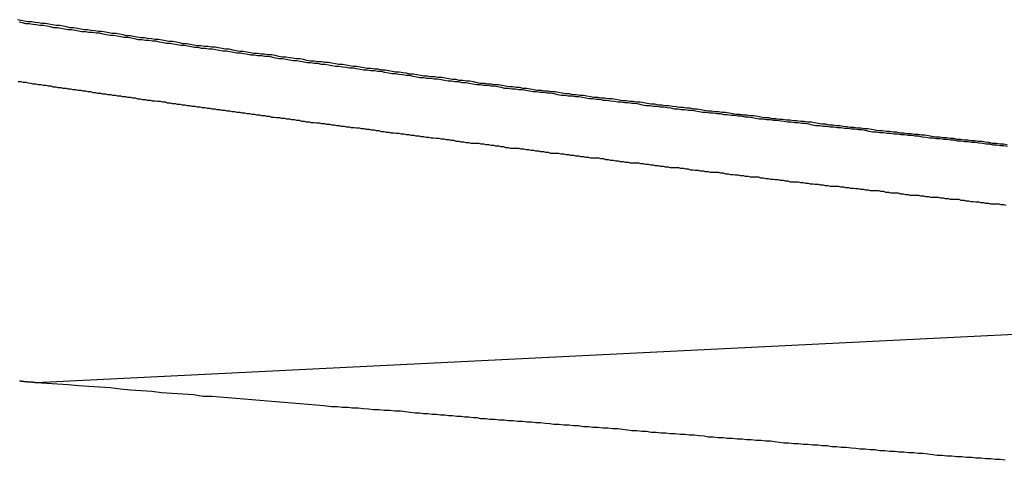
# Model space of a CAD drawing. Extents: x -18 to 18, y -16.8 to 16.8.
# Drawn here: x -5.5 to -5.1, y -6.8 to -6.7 of the extents above; entities that cross this region are included whole.
import ezdxf

# ---------------------------------------------------------------- set-up
doc = ezdxf.new("R2010")
doc.units = 0
doc.layers.get('0').update_dxf_attribs({"linetype": 'CONTINUOUS'})

msp = doc.modelspace()

# ---------------------------------------------------------------- linework, layer by layer
at = {"color": 0}
for points in [[(-5.097, -6.7141), (-5.0985, -6.7138), (-5.1, -6.7138), (-5.1015, -6.7135), (-5.1033, -6.7135), (-5.1033, -6.7135), (-5.1048, -6.7132), (-5.1063, -6.713), (-5.1078, -6.7127), (-5.1093, -6.7127), (-5.1108, -6.7124), (-5.1123, -6.7124), (-5.1138, -6.7121), (-5.1153, -6.7121), (-5.1168, -6.7118), (-5.1183, -6.7118), (-5.1198, -6.7115), (-5.1213, -6.7115), (-5.1228, -6.7112), (-5.1243, -6.7112), (-5.1258, -6.7109), (-5.1275, -6.7109), (-5.1275, -6.7109), (-5.129, -6.7106), (-5.1305, -6.7103), (-5.132, -6.71), (-5.1335, -6.71), (-5.135, -6.7097), (-5.1365, -6.7097), (-5.138, -6.7094), (-5.1395, -6.7094), (-5.141, -6.7091), (-5.1425, -6.7091), (-5.144, -6.7088), (-5.1455, -6.7088), (-5.147, -6.7085), (-5.1485, -6.7085), (-5.15, -6.7082), (-5.1517, -6.7082), (-5.1517, -6.7082), (-5.1532, -6.7079), (-5.1547, -6.7076), (-5.1562, -6.7073), (-5.1577, -6.7073), (-5.1592, -6.707), (-5.1607, -6.707), (-5.1622, -6.7067), (-5.1637, -6.7067), (-5.1652, -6.7064), (-5.1667, -6.7063), (-5.1682, -6.706), (-5.1697, -6.706), (-5.1712, -6.7057), (-5.1727, -6.7057), (-5.1742, -6.7054), (-5.1759, -6.7054), (-5.1759, -6.7054), (-5.1774, -6.7051), (-5.1789, -6.7048), (-5.1804, -6.7045), (-5.1819, -6.7045), (-5.1834, -6.7042), (-5.1849, -6.7042), (-5.1864, -6.7039), (-5.1879, -6.7039), (-5.1894, -6.7036), (-5.1909, -6.7036), (-5.1924, -6.7033), (-5.1939, -6.7033), (-5.1954, -6.703), (-5.1969, -6.703), (-5.1984, -6.7027), (-5.2002, -6.7027), (-5.2002, -6.7027), (-5.2017, -6.7024), (-5.2032, -6.7021), (-5.2047, -6.7018), (-5.2062, -6.7018), (-5.2077, -6.7015), (-5.2092, -6.7015), (-5.2107, -6.7012), (-5.2122, -6.7012), (-5.2137, -6.7009), (-5.2152, -6.7007), (-5.2167, -6.7004), (-5.2182, -6.7004), (-5.2197, -6.7001), (-5.2212, -6.7001), (-5.2227, -6.6998), (-5.2243, -6.6998), (-5.2243, -6.6998), (-5.2258, -6.6995), (-5.2273, -6.6992), (-5.2288, -6.6989), (-5.2303, -6.6989), (-5.2318, -6.6986), (-5.2333, -6.6986), (-5.2348, -6.6983), (-5.2363, -6.6983), (-5.2378, -6.698), (-5.2393, -6.6978), (-5.2408, -6.6975), (-5.2423, -6.6975), (-5.2438, -6.6972), (-5.2453, -6.6972), (-5.2468, -6.6969), (-5.2485, -6.6969), (-5.2485, -6.6969), (-5.25, -6.6966), (-5.2515, -6.6963), (-5.253, -6.696), (-5.2545, -6.696), (-5.256, -6.6957), (-5.2575, -6.6957), (-5.259, -6.6954), (-5.2605, -6.6954), (-5.262, -6.6951), (-5.2635, -6.6949), (-5.265, -6.6946), (-5.2665, -6.6946), (-5.268, -6.6943), (-5.2695, -6.6943), (-5.271, -6.694), (-5.2727, -6.694), (-5.2727, -6.694), (-5.2742, -6.6937), (-5.2757, -6.6934), (-5.2772, -6.6931), (-5.2787, -6.6931), (-5.2802, -6.6928), (-5.2817, -6.6928), (-5.2832, -6.6925), (-5.2847, -6.6925), (-5.2862, -6.6922), (-5.2877, -6.6919), (-5.2892, -6.6916), (-5.2907, -6.6916), (-5.2922, -6.6913), (-5.2937, -6.6913), (-5.2952, -6.691), (-5.2968, -6.691), (-5.2968, -6.691), (-5.2983, -6.6907), (-5.2998, -6.6904), (-5.3013, -6.6901), (-5.3028, -6.6901), (-5.3043, -6.6898), (-5.3058, -6.6898), (-5.3073, -6.6895), (-5.3088, -6.6895), (-5.3103, -6.6892), (-5.3118, -6.6889), (-5.3133, -6.6886), (-5.3148, -6.6886), (-5.3163, -6.6883), (-5.3178, -6.6883), (-5.3193, -6.688), (-5.3209, -6.688), (-5.3209, -6.688), (-5.3224, -6.6877), (-5.3239, -6.6874), (-5.3254, -6.6871), (-5.3269, -6.6871), (-5.3284, -6.6868), (-5.3299, -6.6867), (-5.3314, -6.6864), (-5.3329, -6.6864), (-5.3344, -6.6861), (-5.3359, -6.6858), (-5.3374, -6.6855), (-5.3389, -6.6855), (-5.3404, -6.6852), (-5.3419, -6.6852), (-5.3434, -6.6849), (-5.345, -6.6849), (-5.345, -6.6849), (-5.3465, -6.6846), (-5.348, -6.6843), (-5.3495, -6.684), (-5.351, -6.684), (-5.3525, -6.6837), (-5.354, -6.6835), (-5.3555, -6.6832), (-5.357, -6.6832), (-5.3585, -6.6829), (-5.36, -6.6826), (-5.3615, -6.6823), (-5.363, -6.6823), (-5.3645, -6.682), (-5.366, -6.682), (-5.3675, -6.6817), (-5.3691, -6.6817), (-5.3691, -6.6817), (-5.3706, -6.6814), (-5.3721, -6.6811), (-5.3736, -6.6808), (-5.3751, -6.6808), (-5.3766, -6.6805), (-5.3781, -6.6803), (-5.3796, -6.68), (-5.3811, -6.68), (-5.3826, -6.6797), (-5.3841, -6.6794), (-5.3856, -6.6791), (-5.3871, -6.6791), (-5.3886, -6.6788), (-5.3901, -6.6788), (-5.3916, -6.6785), (-5.3932, -6.6785), (-5.3932, -6.6785), (-5.3947, -6.6782), (-5.3962, -6.6779), (-5.3977, -6.6776), (-5.3992, -6.6776), (-5.4007, -6.6773), (-5.4022, -6.6771), (-5.4037, -6.6768), (-5.4052, -6.6768), (-5.4067, -6.6765), (-5.4082, -6.6762), (-5.4097, -6.6759), (-5.4112, -6.6759), (-5.4127, -6.6756), (-5.4142, -6.6756), (-5.4157, -6.6753), (-5.4173, -6.6753), (-5.4173, -6.6753), (-5.4188, -6.675), (-5.4203, -6.6747), (-5.4218, -6.6744), (-5.4233, -6.6744), (-5.4248, -6.6741), (-5.4263, -6.6738), (-5.4278, -6.6735), (-5.4293, -6.6735), (-5.4308, -6.6732), (-5.4323, -6.6729), (-5.4338, -6.6726), (-5.4353, -6.6726), (-5.4368, -6.6723), (-5.4383, -6.6723), (-5.4398, -6.672), (-5.4413, -6.672), (-5.4413, -6.672), (-5.4428, -6.6717), (-5.4443, -6.6714), (-5.4458, -6.6711), (-5.4473, -6.6711), (-5.4488, -6.6708), (-5.4503, -6.6705), (-5.4518, -6.6702), (-5.4533, -6.6702), (-5.4548, -6.6699), (-5.4563, -6.6696), (-5.4578, -6.6693), (-5.4593, -6.6693), (-5.4608, -6.669), (-5.4623, -6.6689), (-5.4638, -6.6686), (-5.4654, -6.6686), (-5.4654, -6.6686), (-5.4669, -6.6683), (-5.4684, -6.668), (-5.4699, -6.6677), (-5.4714, -6.6677), (-5.4729, -6.6674), (-5.4744, -6.6671), (-5.4759, -6.6668), (-5.4774, -6.6668), (-5.4789, -6.6665), (-5.4804, -6.6662), (-5.4819, -6.6659), (-5.4834, -6.6659), (-5.4849, -6.6656), (-5.4864, -6.6655), (-5.4879, -6.6652), (-5.4894, -6.6652), (-5.4894, -6.6652), (-5.4909, -6.6649), (-5.4924, -6.6646), (-5.4939, -6.6643), (-5.4954, -6.6643), (-5.4969, -6.664), (-5.4984, -6.6637), (-5.4999, -6.6634), (-5.5014, -6.6634), (-5.5029, -6.6631), (-5.5044, -6.6628), (-5.5059, -6.6625), (-5.5074, -6.6625), (-5.5089, -6.6622), (-5.5104, -6.6621), (-5.5119, -6.6618), (-5.5134, -6.6618), (-5.5134, -6.6618), (-5.5148, -6.6615), (-5.5163, -6.6612), (-5.5178, -6.6609)], [(-5.0969, -6.7148), (-5.0984, -6.7145), (-5.0999, -6.7145), (-5.1014, -6.7142), (-5.1029, -6.7142), (-5.1044, -6.7139), (-5.106, -6.7139), (-5.106, -6.7139), (-5.1075, -6.7136), (-5.109, -6.7134), (-5.1105, -6.7131), (-5.112, -6.7131), (-5.1135, -6.7128), (-5.115, -6.7128), (-5.1165, -6.7125), (-5.118, -6.7125), (-5.1195, -6.7122), (-5.121, -6.7122), (-5.1225, -6.7119), (-5.124, -6.7119), (-5.1255, -6.7116), (-5.127, -6.7116), (-5.1285, -6.7113), (-5.1301, -6.7113), (-5.1301, -6.7113), (-5.1316, -6.711), (-5.1331, -6.7108), (-5.1346, -6.7105), (-5.1361, -6.7105), (-5.1376, -6.7102), (-5.1391, -6.7102), (-5.1406, -6.7099), (-5.1421, -6.7099), (-5.1436, -6.7096), (-5.1451, -6.7096), (-5.1466, -6.7093), (-5.1481, -6.7093), (-5.1496, -6.709), (-5.1511, -6.709), (-5.1526, -6.7087), (-5.1542, -6.7087), (-5.1542, -6.7087), (-5.1557, -6.7084), (-5.1572, -6.7081), (-5.1587, -6.7078), (-5.1602, -6.7078), (-5.1617, -6.7075), (-5.1632, -6.7075), (-5.1647, -6.7072), (-5.1662, -6.7072), (-5.1677, -6.7069), (-5.1692, -6.7069), (-5.1707, -6.7066), (-5.1722, -6.7066), (-5.1737, -6.7063), (-5.1752, -6.7063), (-5.1767, -6.706), (-5.1783, -6.706), (-5.1783, -6.706), (-5.1798, -6.7057), (-5.1813, -6.7054), (-5.1828, -6.7051), (-5.1843, -6.7051), (-5.1858, -6.7048), (-5.1873, -6.7048), (-5.1888, -6.7045), (-5.1903, -6.7045), (-5.1918, -6.7042), (-5.1933, -6.7041), (-5.1948, -6.7038), (-5.1963, -6.7038), (-5.1978, -6.7035), (-5.1993, -6.7035), (-5.2008, -6.7032), (-5.2024, -6.7032), (-5.2024, -6.7032), (-5.2039, -6.7029), (-5.2054, -6.7026), (-5.2069, -6.7023), (-5.2084, -6.7023), (-5.2099, -6.702), (-5.2114, -6.702), (-5.2129, -6.7017), (-5.2144, -6.7017), (-5.2159, -6.7014), (-5.2174, -6.7013), (-5.2189, -6.701), (-5.2204, -6.701), (-5.2219, -6.7007), (-5.2234, -6.7007), (-5.2249, -6.7004), (-5.2265, -6.7004), (-5.2265, -6.7004), (-5.228, -6.7001), (-5.2295, -6.6998), (-5.231, -6.6995), (-5.2325, -6.6995), (-5.234, -6.6992), (-5.2355, -6.6992), (-5.237, -6.6989), (-5.2385, -6.6989), (-5.24, -6.6986), (-5.2415, -6.6984), (-5.243, -6.6981), (-5.2445, -6.6981), (-5.246, -6.6978), (-5.2475, -6.6978), (-5.249, -6.6975), (-5.2506, -6.6975), (-5.2506, -6.6975), (-5.2521, -6.6972), (-5.2536, -6.6969), (-5.2551, -6.6966), (-5.2566, -6.6966), (-5.2581, -6.6963), (-5.2596, -6.6963), (-5.2611, -6.696), (-5.2626, -6.696), (-5.2641, -6.6957), (-5.2656, -6.6955), (-5.2671, -6.6952), (-5.2686, -6.6952), (-5.2701, -6.6949), (-5.2716, -6.6949), (-5.2731, -6.6946), (-5.2746, -6.6946), (-5.2746, -6.6946), (-5.2761, -6.6943), (-5.2776, -6.694), (-5.2791, -6.6937), (-5.2806, -6.6937), (-5.2821, -6.6934), (-5.2836, -6.6934), (-5.2851, -6.6931), (-5.2866, -6.6931), (-5.2881, -6.6928), (-5.2896, -6.6925), (-5.2911, -6.6922), (-5.2926, -6.6922), (-5.2941, -6.6919), (-5.2956, -6.6919), (-5.2971, -6.6916), (-5.2986, -6.6916), (-5.2986, -6.6916), (-5.3001, -6.6913), (-5.3016, -6.691), (-5.3031, -6.6907), (-5.3046, -6.6907), (-5.3061, -6.6904), (-5.3076, -6.6904), (-5.3091, -6.6901), (-5.3106, -6.6901), (-5.3121, -6.6898), (-5.3136, -6.6895), (-5.3151, -6.6892), (-5.3166, -6.6892), (-5.3181, -6.6889), (-5.3196, -6.6889), (-5.3211, -6.6886), (-5.3227, -6.6886), (-5.3227, -6.6886), (-5.3242, -6.6883), (-5.3257, -6.688), (-5.3272, -6.6877), (-5.3287, -6.6877), (-5.3302, -6.6874), (-5.3317, -6.6874), (-5.3332, -6.6871), (-5.3347, -6.6871), (-5.3362, -6.6868), (-5.3377, -6.6865), (-5.3392, -6.6862), (-5.3407, -6.6862), (-5.3422, -6.6859), (-5.3437, -6.6859), (-5.3452, -6.6856), (-5.3467, -6.6856), (-5.3467, -6.6856), (-5.3481, -6.6853), (-5.3496, -6.685), (-5.3511, -6.6847), (-5.3526, -6.6847), (-5.3541, -6.6844), (-5.3556, -6.6842), (-5.3571, -6.6839), (-5.3586, -6.6839), (-5.3601, -6.6836), (-5.3616, -6.6833), (-5.3631, -6.683), (-5.3646, -6.683), (-5.3661, -6.6827), (-5.3676, -6.6827), (-5.3691, -6.6824), (-5.3706, -6.6824), (-5.3706, -6.6824), (-5.3721, -6.6821), (-5.3736, -6.6818), (-5.3751, -6.6815), (-5.3766, -6.6815), (-5.3781, -6.6812), (-5.3796, -6.6811), (-5.3811, -6.6808), (-5.3826, -6.6808), (-5.3841, -6.6805), (-5.3856, -6.6802), (-5.3871, -6.6799), (-5.3886, -6.6799), (-5.3901, -6.6796), (-5.3916, -6.6796), (-5.3931, -6.6793), (-5.3946, -6.6793), (-5.3946, -6.6793), (-5.3961, -6.679), (-5.3976, -6.6787), (-5.3991, -6.6784), (-5.4006, -6.6784), (-5.4021, -6.6781), (-5.4036, -6.6778), (-5.4051, -6.6775), (-5.4066, -6.6775), (-5.4081, -6.6772), (-5.4096, -6.6769), (-5.4111, -6.6766), (-5.4126, -6.6766), (-5.4141, -6.6763), (-5.4156, -6.6763), (-5.4171, -6.676), (-5.4186, -6.676), (-5.4186, -6.676), (-5.42, -6.6757), (-5.4215, -6.6754), (-5.423, -6.6751), (-5.4245, -6.6751), (-5.426, -6.6748), (-5.4275, -6.6746), (-5.429, -6.6743), (-5.4305, -6.6743), (-5.432, -6.674), (-5.4335, -6.6737), (-5.435, -6.6734), (-5.4365, -6.6734), (-5.438, -6.6731), (-5.4395, -6.6731), (-5.441, -6.6728), (-5.4425, -6.6728), (-5.4425, -6.6728), (-5.4439, -6.6725), (-5.4454, -6.6722), (-5.4469, -6.6719), (-5.4484, -6.6719), (-5.4499, -6.6716), (-5.4514, -6.6713), (-5.4529, -6.671), (-5.4544, -6.671), (-5.4559, -6.6707), (-5.4574, -6.6704), (-5.4589, -6.6701), (-5.4604, -6.6701), (-5.4619, -6.6698), (-5.4634, -6.6697), (-5.4649, -6.6694), (-5.4664, -6.6694), (-5.4664, -6.6694), (-5.4679, -6.6691), (-5.4694, -6.6688), (-5.4709, -6.6685), (-5.4724, -6.6685), (-5.4739, -6.6682), (-5.4754, -6.6679), (-5.4769, -6.6676), (-5.4784, -6.6676), (-5.4799, -6.6673), (-5.4814, -6.667), (-5.4829, -6.6667), (-5.4844, -6.6667), (-5.4859, -6.6664), (-5.4874, -6.6664), (-5.4889, -6.6661), (-5.4904, -6.6661), (-5.4904, -6.6661), (-5.4918, -6.6658), (-5.4933, -6.6655), (-5.4948, -6.6652), (-5.4963, -6.6652), (-5.4978, -6.6649), (-5.4993, -6.6646), (-5.5008, -6.6643), (-5.5023, -6.6643), (-5.5038, -6.664), (-5.5053, -6.6637), (-5.5068, -6.6634), (-5.5083, -6.6634), (-5.5098, -6.6631), (-5.5113, -6.6629), (-5.5128, -6.6626), (-5.5143, -6.6626), (-5.5143, -6.6626), (-5.5156, -6.6623), (-5.5171, -6.662)], [(-5.5175, -6.6872), (-5.5163, -6.6872), (-5.5154, -6.6875), (-5.5142, -6.6875), (-5.5133, -6.6878), (-5.5121, -6.6879), (-5.5112, -6.6882), (-5.5112, -6.6882), (-5.51, -6.6882), (-5.509, -6.6885), (-5.5078, -6.6885), (-5.5069, -6.6888), (-5.5057, -6.6888), (-5.5048, -6.6891), (-5.5036, -6.6891), (-5.5027, -6.6894), (-5.5015, -6.6894), (-5.5006, -6.6897), (-5.4994, -6.6897), (-5.4985, -6.69), (-5.4973, -6.69), (-5.4964, -6.6903), (-5.4952, -6.6903), (-5.4943, -6.6906), (-5.4943, -6.6906), (-5.4931, -6.6906), (-5.4921, -6.6909), (-5.4909, -6.6909), (-5.49, -6.6912), (-5.4888, -6.6912), (-5.4879, -6.6915), (-5.4867, -6.6915), (-5.4858, -6.6918), (-5.4846, -6.6918), (-5.4837, -6.6921), (-5.4825, -6.6921), (-5.4816, -6.6924), (-5.4804, -6.6924), (-5.4795, -6.6927), (-5.4783, -6.6927), (-5.4774, -6.693), (-5.4774, -6.693), (-5.4762, -6.693), (-5.4752, -6.6933), (-5.474, -6.6933), (-5.4731, -6.6936), (-5.4719, -6.6936), (-5.471, -6.6939), (-5.4698, -6.6939), (-5.4689, -6.6942), (-5.4677, -6.6942), (-5.4668, -6.6945), (-5.4656, -6.6945), (-5.4647, -6.6948), (-5.4635, -6.6948), (-5.4626, -6.6951), (-5.4614, -6.6951), (-5.4605, -6.6954), (-5.4605, -6.6954), (-5.4593, -6.6954), (-5.4583, -6.6956), (-5.4571, -6.6956), (-5.4562, -6.6959), (-5.455, -6.6959), (-5.4541, -6.6962), (-5.4529, -6.6962), (-5.452, -6.6965), (-5.4508, -6.6965), (-5.4499, -6.6968), (-5.4487, -6.6968), (-5.4478, -6.6971), (-5.4466, -6.6971), (-5.4457, -6.6974), (-5.4445, -6.6974), (-5.4436, -6.6977), (-5.4436, -6.6977), (-5.4424, -6.6977), (-5.4414, -6.6979), (-5.4402, -6.6979), (-5.4393, -6.6982), (-5.4381, -6.6982), (-5.4372, -6.6985), (-5.436, -6.6985), (-5.4351, -6.6988), (-5.4339, -6.6988), (-5.433, -6.6991), (-5.4318, -6.6991), (-5.4309, -6.6994), (-5.4297, -6.6994), (-5.4288, -6.6997), (-5.4276, -6.6997), (-5.4267, -6.7), (-5.4267, -6.7), (-5.4255, -6.7), (-5.4245, -6.7002), (-5.4233, -6.7002), (-5.4224, -6.7005), (-5.4212, -6.7005), (-5.4203, -6.7008), (-5.4191, -6.7008), (-5.4182, -6.7011), (-5.417, -6.7011), (-5.4161, -6.7014), (-5.4149, -6.7014), (-5.414, -6.7017), (-5.4128, -6.7017), (-5.4119, -6.702), (-5.4107, -6.702), (-5.4098, -6.7023), (-5.4098, -6.7023), (-5.4086, -6.7023), (-5.4076, -6.7025), (-5.4064, -6.7025), (-5.4055, -6.7028), (-5.4043, -6.7028), (-5.4034, -6.7031), (-5.4022, -6.7031), (-5.4013, -6.7034), (-5.4001, -6.7034), (-5.3992, -6.7037), (-5.398, -6.7037), (-5.3971, -6.704), (-5.3959, -6.704), (-5.395, -6.7043), (-5.3938, -6.7043), (-5.3929, -6.7046), (-5.3929, -6.7046), (-5.3917, -6.7046), (-5.3906, -6.7047), (-5.3894, -6.7047), (-5.3885, -6.705), (-5.3873, -6.705), (-5.3864, -6.7053), (-5.3852, -6.7053), (-5.3843, -6.7056), (-5.3831, -6.7056), (-5.3822, -6.7059), (-5.381, -6.7059), (-5.3801, -6.7062), (-5.3789, -6.7062), (-5.378, -6.7065), (-5.3768, -6.7065), (-5.3759, -6.7068), (-5.3759, -6.7068), (-5.3747, -6.7068), (-5.3737, -6.7069), (-5.3725, -6.7069), (-5.3716, -6.7072), (-5.3704, -6.7072), (-5.3695, -6.7075), (-5.3683, -6.7075), (-5.3674, -6.7078), (-5.3662, -6.7078), (-5.3653, -6.7081), (-5.3641, -6.7081), (-5.3632, -6.7084), (-5.362, -6.7084), (-5.3611, -6.7087), (-5.3599, -6.7087), (-5.359, -6.709), (-5.359, -6.709), (-5.3578, -6.709), (-5.3568, -6.7091), (-5.3556, -6.7091), (-5.3547, -6.7094), (-5.3535, -6.7094), (-5.3526, -6.7097), (-5.3514, -6.7097), (-5.3505, -6.71), (-5.3493, -6.71), (-5.3484, -6.7103), (-5.3472, -6.7103), (-5.3463, -6.7106), (-5.3451, -6.7106), (-5.3442, -6.7109), (-5.343, -6.7109), (-5.3421, -6.7112), (-5.3421, -6.7112), (-5.3409, -6.7112), (-5.3398, -6.7113), (-5.3386, -6.7113), (-5.3377, -6.7116), (-5.3365, -6.7116), (-5.3356, -6.7119), (-5.3344, -6.7119), (-5.3335, -6.7122), (-5.3323, -6.7122), (-5.3314, -6.7125), (-5.3302, -6.7125), (-5.3293, -6.7128), (-5.3281, -6.7128), (-5.3272, -6.7131), (-5.326, -6.7131), (-5.3251, -6.7134), (-5.3251, -6.7134), (-5.3239, -6.7134), (-5.3229, -6.7134), (-5.3217, -6.7134), (-5.3208, -6.7137), (-5.3196, -6.7137), (-5.3187, -6.714), (-5.3175, -6.714), (-5.3166, -6.7143), (-5.3154, -6.7143), (-5.3145, -6.7146), (-5.3133, -6.7146), (-5.3124, -6.7149), (-5.3112, -6.7149), (-5.3103, -6.7152), (-5.3091, -6.7152), (-5.3082, -6.7155), (-5.3082, -6.7155), (-5.307, -6.7155), (-5.3059, -6.7155), (-5.3047, -6.7155), (-5.3038, -6.7158), (-5.3026, -6.7158), (-5.3017, -6.7161), (-5.3005, -6.7161), (-5.2996, -6.7164), (-5.2984, -6.7164), (-5.2975, -6.7167), (-5.2963, -6.7167), (-5.2954, -6.717), (-5.2942, -6.717), (-5.2933, -6.7173), (-5.2921, -6.7173), (-5.2912, -6.7176), (-5.2912, -6.7176), (-5.29, -6.7176), (-5.2889, -6.7176), (-5.2877, -6.7176), (-5.2868, -6.7179), (-5.2856, -6.7179), (-5.2847, -6.7182), (-5.2835, -6.7182), (-5.2826, -6.7185), (-5.2814, -6.7185), (-5.2805, -6.7188), (-5.2793, -6.7188), (-5.2784, -6.7191), (-5.2772, -6.7191), (-5.2763, -6.7194), (-5.2751, -6.7194), (-5.2742, -6.7197), (-5.2742, -6.7197), (-5.273, -6.7197), (-5.272, -6.7197), (-5.2708, -6.7197), (-5.2699, -6.72), (-5.2687, -6.72), (-5.2678, -6.7203), (-5.2666, -6.7203), (-5.2657, -6.7206), (-5.2645, -6.7206), (-5.2636, -6.7209), (-5.2624, -6.7209), (-5.2615, -6.7212), (-5.2603, -6.7212), (-5.2594, -6.7215), (-5.2582, -6.7215), (-5.2573, -6.7218), (-5.2573, -6.7218), (-5.2561, -6.7218), (-5.255, -6.7218), (-5.2538, -6.7218), (-5.2529, -6.7221), (-5.2517, -6.7221), (-5.2508, -6.7224), (-5.2496, -6.7224), (-5.2487, -6.7227), (-5.2475, -6.7227), (-5.2466, -6.7229), (-5.2454, -6.7229), (-5.2445, -6.7232), (-5.2433, -6.7232), (-5.2424, -6.7235), (-5.2412, -6.7235), (-5.2403, -6.7238), (-5.2403, -6.7238), (-5.2391, -6.7238), (-5.238, -6.7238), (-5.2368, -6.7238), (-5.2359, -6.7241), (-5.2347, -6.7241), (-5.2338, -6.7244), (-5.2326, -6.7244), (-5.2317, -6.7247), (-5.2305, -6.7247), (-5.2296, -6.7249), (-5.2284, -6.7249), (-5.2275, -6.7252), (-5.2263, -6.7252), (-5.2254, -6.7255), (-5.2242, -6.7255), (-5.2233, -6.7258), (-5.2233, -6.7258), (-5.2221, -6.7258), (-5.221, -6.7258), (-5.2198, -6.7258), (-5.2189, -6.7261), (-5.2177, -6.7261), (-5.2168, -6.7264), (-5.2156, -6.7264), (-5.2147, -6.7267), (-5.2135, -6.7267), (-5.2126, -6.7269), (-5.2114, -6.7269), (-5.2105, -6.7272), (-5.2093, -6.7272), (-5.2084, -6.7275), (-5.2072, -6.7275), (-5.2063, -6.7278), (-5.2063, -6.7278), (-5.2051, -6.7278), (-5.204, -6.7278), (-5.2028, -6.7278), (-5.2019, -6.7281), (-5.2007, -6.7281), (-5.1998, -6.7284), (-5.1986, -6.7284), (-5.1977, -6.7287), (-5.1965, -6.7287), (-5.1956, -6.7289), (-5.1944, -6.7289), (-5.1935, -6.7292), (-5.1923, -6.7292), (-5.1914, -6.7295), (-5.1902, -6.7295), (-5.1893, -6.7298), (-5.1893, -6.7298), (-5.1881, -6.7298), (-5.187, -6.7298), (-5.1858, -6.7298), (-5.1849, -6.7301), (-5.1837, -6.7301), (-5.1828, -6.7304), (-5.1816, -6.7304), (-5.1807, -6.7307), (-5.1795, -6.7307), (-5.1786, -6.7308), (-5.1774, -6.7308), (-5.1765, -6.7311), (-5.1753, -6.7311), (-5.1744, -6.7314), (-5.1732, -6.7314), (-5.1723, -6.7317), (-5.1723, -6.7317), (-5.1711, -6.7317), (-5.1699, -6.7317), (-5.1687, -6.7317), (-5.1678, -6.732), (-5.1666, -6.732), (-5.1657, -6.7323), (-5.1645, -6.7323), (-5.1636, -6.7326), (-5.1624, -6.7326), (-5.1615, -6.7327), (-5.1603, -6.7327), (-5.1594, -6.733), (-5.1582, -6.733), (-5.1573, -6.7333), (-5.1561, -6.7333), (-5.1552, -6.7336), (-5.1552, -6.7336), (-5.154, -6.7336), (-5.1529, -6.7336), (-5.1517, -6.7336), (-5.1508, -6.7339), (-5.1496, -6.7339), (-5.1487, -6.7342), (-5.1475, -6.7342), (-5.1466, -6.7345), (-5.1454, -6.7345), (-5.1445, -6.7346), (-5.1433, -6.7346), (-5.1424, -6.7349), (-5.1412, -6.7349), (-5.1403, -6.7352), (-5.1391, -6.7352), (-5.1382, -6.7355), (-5.1382, -6.7355), (-5.137, -6.7355), (-5.1359, -6.7355), (-5.1347, -6.7355), (-5.1338, -6.7358), (-5.1326, -6.7358), (-5.1317, -6.7361), (-5.1305, -6.7361), (-5.1296, -6.7364), (-5.1284, -6.7364), (-5.1275, -6.7364), (-5.1263, -6.7364), (-5.1254, -6.7367), (-5.1242, -6.7367), (-5.1233, -6.737), (-5.1221, -6.737), (-5.1212, -6.7373), (-5.1212, -6.7373), (-5.12, -6.7373), (-5.1188, -6.7373), (-5.1176, -6.7373), (-5.1167, -6.7376), (-5.1155, -6.7376), (-5.1146, -6.7379), (-5.1134, -6.7379), (-5.1125, -6.7382), (-5.1113, -6.7382), (-5.1104, -6.7383), (-5.1092, -6.7383), (-5.1083, -6.7386), (-5.1071, -6.7386), (-5.1062, -6.7389), (-5.105, -6.7389), (-5.1041, -6.7392), (-5.1041, -6.7392), (-5.1029, -6.7392), (-5.1018, -6.7392), (-5.1006, -6.7392), (-5.0997, -6.7395), (-5.0985, -6.7395), (-5.0976, -6.7398)], [(-4.6951, -6.7751), (-5.5098, -6.8153)], [(-4.6951, -6.7751), (-5.5098, -6.8153)], [(-4.6951, -6.7751), (-5.5098, -6.8153)], [(-4.6951, -6.7751), (-5.5098, -6.8153)], [(-4.6951, -6.7751), (-5.5098, -6.8153)], [(-4.6951, -6.7751), (-5.5098, -6.8153)], [(-4.6951, -6.7751), (-5.5098, -6.8153)], [(-4.6951, -6.7751), (-5.5098, -6.8153)], [(-4.6951, -6.7751), (-5.5098, -6.8153)], [(-4.6951, -6.7751), (-5.5098, -6.8153)], [(-4.6951, -6.7751), (-5.5098, -6.8153)], [(-4.6951, -6.7751), (-5.5098, -6.8153)], [(-4.6951, -6.7751), (-5.5098, -6.8153)], [(-4.6951, -6.7751), (-5.5098, -6.8153)], [(-4.6951, -6.7751), (-5.5098, -6.8153)], [(-4.6951, -6.7751), (-5.5098, -6.8153)], [(-4.6951, -6.7751), (-5.5098, -6.8153)], [(-4.6951, -6.7751), (-5.5098, -6.8153)], [(-4.6951, -6.7751), (-5.5098, -6.8153)], [(-4.6951, -6.7751), (-5.5098, -6.8153)], [(-4.6951, -6.7751), (-5.5098, -6.8153)], [(-5.5098, -6.8153), (-5.5102, -6.8153), (-5.5102, -6.8153), (-5.5102, -6.8152), (-5.5102, -6.8152), (-5.5102, -6.8152), (-5.5102, -6.8152), (-5.5102, -6.8152), (-5.5102, -6.8152), (-5.5102, -6.8152), (-5.5102, -6.8152), (-5.5102, -6.8152), (-5.5102, -6.8152), (-5.5102, -6.8152), (-5.5102, -6.8152), (-5.5102, -6.8152), (-5.5102, -6.8152), (-5.5102, -6.8152), (-5.5105, -6.8152), (-5.5105, -6.8152), (-5.5105, -6.8152), (-5.5105, -6.8152), (-5.5105, -6.8152), (-5.5105, -6.8152), (-5.5105, -6.8152), (-5.5105, -6.8152), (-5.5105, -6.8152), (-5.5106, -6.8152), (-5.5106, -6.8152), (-5.5106, -6.8152), (-5.5106, -6.8152), (-5.5106, -6.8152), (-5.5106, -6.8152), (-5.5106, -6.8152), (-5.5106, -6.8152), (-5.5109, -6.8152), (-5.5109, -6.8152), (-5.5109, -6.8152), (-5.5109, -6.8152), (-5.5109, -6.8152), (-5.5109, -6.8152), (-5.5109, -6.8152), (-5.5109, -6.8152), (-5.5109, -6.8152), (-5.5109, -6.8152), (-5.5109, -6.8152), (-5.5109, -6.8152), (-5.5109, -6.8152), (-5.5109, -6.8152), (-5.5109, -6.8152), (-5.5109, -6.8152), (-5.5109, -6.8152), (-5.5112, -6.8152), (-5.5112, -6.8152), (-5.5112, -6.8151), (-5.5112, -6.8151), (-5.5112, -6.8151), (-5.5112, -6.8151), (-5.5112, -6.8151), (-5.5112, -6.8151), (-5.5112, -6.8151), (-5.5113, -6.8151), (-5.5113, -6.8151), (-5.5113, -6.8151), (-5.5113, -6.8151), (-5.5113, -6.8151), (-5.5113, -6.8151), (-5.5113, -6.8151), (-5.5113, -6.8151), (-5.5116, -6.8151), (-5.5116, -6.8151), (-5.5116, -6.8151), (-5.5116, -6.8151), (-5.5116, -6.8151), (-5.5116, -6.8151), (-5.5116, -6.8151), (-5.5116, -6.8151), (-5.5116, -6.8151), (-5.5116, -6.8151), (-5.5116, -6.8151), (-5.5116, -6.8151), (-5.5116, -6.8151), (-5.5116, -6.8151), (-5.5116, -6.8151), (-5.5116, -6.8151), (-5.5116, -6.8151), (-5.5119, -6.8151), (-5.5119, -6.8151), (-5.5119, -6.8151), (-5.5119, -6.8151), (-5.5119, -6.8151), (-5.5119, -6.8151), (-5.5119, -6.8151), (-5.5119, -6.8151), (-5.5119, -6.8151), (-5.512, -6.8151), (-5.512, -6.8151), (-5.512, -6.8151), (-5.512, -6.8151), (-5.512, -6.8151), (-5.512, -6.8151), (-5.512, -6.8151), (-5.512, -6.8151), (-5.5123, -6.8151), (-5.5123, -6.8151), (-5.5123, -6.8151), (-5.5123, -6.8151), (-5.5123, -6.8151), (-5.5123, -6.8151), (-5.5123, -6.8151), (-5.5123, -6.8151), (-5.5123, -6.8151), (-5.5123, -6.8151), (-5.5123, -6.8151), (-5.5123, -6.8151), (-5.5123, -6.8151), (-5.5123, -6.8151), (-5.5123, -6.8151), (-5.5123, -6.8151), (-5.5123, -6.8151), (-5.5126, -6.8151), (-5.5126, -6.8151), (-5.5126, -6.815), (-5.5126, -6.815), (-5.5126, -6.815), (-5.5126, -6.815), (-5.5126, -6.815), (-5.5126, -6.815), (-5.5126, -6.815), (-5.5127, -6.815), (-5.5127, -6.815), (-5.5127, -6.815), (-5.5127, -6.815), (-5.5127, -6.815), (-5.5127, -6.815), (-5.5127, -6.815), (-5.5127, -6.815), (-5.513, -6.815), (-5.513, -6.815), (-5.513, -6.815), (-5.513, -6.815), (-5.513, -6.815), (-5.513, -6.815), (-5.513, -6.815), (-5.513, -6.815), (-5.513, -6.815), (-5.513, -6.815), (-5.513, -6.815), (-5.513, -6.815), (-5.513, -6.815), (-5.513, -6.815), (-5.513, -6.815), (-5.513, -6.815), (-5.513, -6.815), (-5.5133, -6.815), (-5.5133, -6.815), (-5.5133, -6.815), (-5.5133, -6.815), (-5.5133, -6.815), (-5.5133, -6.815), (-5.5133, -6.815), (-5.5133, -6.815), (-5.5133, -6.815), (-5.5134, -6.815), (-5.5134, -6.815), (-5.5134, -6.815), (-5.5134, -6.815), (-5.5134, -6.815), (-5.5134, -6.815), (-5.5134, -6.815), (-5.5134, -6.815), (-5.5137, -6.815), (-5.5137, -6.815), (-5.5137, -6.8149), (-5.5137, -6.8149), (-5.5137, -6.8149), (-5.5137, -6.8149), (-5.5137, -6.8149), (-5.5137, -6.8149), (-5.5137, -6.8149), (-5.5137, -6.8149), (-5.5137, -6.8149), (-5.5137, -6.8149), (-5.5137, -6.8149), (-5.5137, -6.8149), (-5.5137, -6.8149), (-5.5137, -6.8149), (-5.5137, -6.8149), (-5.514, -6.8149), (-5.514, -6.8149), (-5.514, -6.8149), (-5.514, -6.8149), (-5.514, -6.8149), (-5.514, -6.8149), (-5.514, -6.8149), (-5.514, -6.8149), (-5.514, -6.8149), (-5.5141, -6.8149), (-5.5141, -6.8149), (-5.5141, -6.8149), (-5.5141, -6.8149), (-5.5141, -6.8149), (-5.5141, -6.8149), (-5.5141, -6.8149), (-5.5141, -6.8149), (-5.5144, -6.8149), (-5.5144, -6.8149), (-5.5144, -6.8149), (-5.5144, -6.8149), (-5.5144, -6.8149), (-5.5144, -6.8149), (-5.5144, -6.8149), (-5.5144, -6.8149), (-5.5144, -6.8149), (-5.5144, -6.8149), (-5.5144, -6.8149), (-5.5144, -6.8149), (-5.5144, -6.8149), (-5.5144, -6.8149), (-5.5144, -6.8149), (-5.5144, -6.8149), (-5.5144, -6.8149), (-5.5147, -6.8149), (-5.5147, -6.8149), (-5.5147, -6.8149), (-5.5147, -6.8149), (-5.5147, -6.8149), (-5.5147, -6.8149), (-5.5147, -6.8149), (-5.5147, -6.8149), (-5.5147, -6.8149), (-5.5148, -6.8149), (-5.5148, -6.8149), (-5.5148, -6.8149), (-5.5148, -6.8149), (-5.5148, -6.8149), (-5.5148, -6.8149), (-5.5148, -6.8149), (-5.5148, -6.8149), (-5.5151, -6.8149), (-5.5151, -6.8149), (-5.5151, -6.8148), (-5.5151, -6.8148), (-5.5151, -6.8148), (-5.5151, -6.8148), (-5.5151, -6.8148), (-5.5151, -6.8148), (-5.5151, -6.8148), (-5.5151, -6.8148), (-5.5151, -6.8148), (-5.5151, -6.8148), (-5.5151, -6.8148), (-5.5151, -6.8148), (-5.5151, -6.8148), (-5.5151, -6.8148), (-5.5151, -6.8148), (-5.5154, -6.8148), (-5.5154, -6.8148), (-5.5154, -6.8148), (-5.5154, -6.8148), (-5.5154, -6.8148), (-5.5154, -6.8148), (-5.5154, -6.8148), (-5.5154, -6.8148), (-5.5154, -6.8148), (-5.5155, -6.8148), (-5.5155, -6.8148), (-5.5155, -6.8148), (-5.5155, -6.8148), (-5.5155, -6.8148), (-5.5155, -6.8148), (-5.5155, -6.8148), (-5.5155, -6.8148), (-5.5158, -6.8148), (-5.5158, -6.8148), (-5.5158, -6.8148), (-5.5158, -6.8148), (-5.5158, -6.8148), (-5.5158, -6.8148), (-5.5158, -6.8148), (-5.5158, -6.8148), (-5.5158, -6.8148), (-5.5158, -6.8148), (-5.5158, -6.8148), (-5.5158, -6.8148), (-5.5158, -6.8148), (-5.5158, -6.8148), (-5.5158, -6.8148), (-5.5158, -6.8148), (-5.5158, -6.8148), (-5.5161, -6.8148), (-5.5161, -6.8148), (-5.5161, -6.8147), (-5.5161, -6.8147), (-5.5161, -6.8147), (-5.5161, -6.8147), (-5.5161, -6.8147), (-5.5161, -6.8147), (-5.5161, -6.8147), (-5.5162, -6.8147), (-5.5162, -6.8147), (-5.5162, -6.8147), (-5.5162, -6.8147), (-5.5162, -6.8147), (-5.5162, -6.8147), (-5.5162, -6.8147), (-5.5162, -6.8147), (-5.5165, -6.8147), (-5.5165, -6.8147), (-5.5165, -6.8147), (-5.5165, -6.8147), (-5.5165, -6.8147), (-5.5165, -6.8147), (-5.5165, -6.8147), (-5.5165, -6.8147), (-5.5165, -6.8147), (-5.5165, -6.8147), (-5.5165, -6.8147), (-5.5165, -6.8147), (-5.5165, -6.8147), (-5.5165, -6.8147), (-5.5165, -6.8147), (-5.5165, -6.8147), (-5.5165, -6.8147), (-5.5168, -6.8147), (-5.5168, -6.8147), (-5.5168, -6.8147), (-5.5168, -6.8147), (-5.5168, -6.8147), (-5.5168, -6.8147), (-5.5168, -6.8147), (-5.5168, -6.8147), (-5.5168, -6.8147), (-5.5169, -6.8147)], [(-5.0979, -6.8483), (-5.1, -6.848), (-5.1021, -6.848), (-5.104, -6.8477), (-5.1061, -6.8477), (-5.1082, -6.8474), (-5.1103, -6.8474), (-5.1121, -6.8471), (-5.1142, -6.8471), (-5.1163, -6.8468), (-5.1184, -6.8468), (-5.1205, -6.8465), (-5.1226, -6.8465), (-5.1247, -6.8462), (-5.1268, -6.8462), (-5.1268, -6.8462), (-5.1286, -6.8459), (-5.1307, -6.8457), (-5.1328, -6.8454), (-5.1349, -6.8454), (-5.1367, -6.8451), (-5.1388, -6.8451), (-5.1409, -6.8448), (-5.143, -6.8448), (-5.1448, -6.8445), (-5.1469, -6.8445), (-5.149, -6.8442), (-5.1511, -6.8442), (-5.1532, -6.8439), (-5.1553, -6.8439), (-5.1574, -6.8436), (-5.1595, -6.8436), (-5.1595, -6.8436), (-5.1613, -6.8433), (-5.1634, -6.8431), (-5.1655, -6.8428), (-5.1676, -6.8428), (-5.1694, -6.8425), (-5.1715, -6.8425), (-5.1736, -6.8422), (-5.1757, -6.8422), (-5.1775, -6.8419), (-5.1796, -6.8419), (-5.1817, -6.8416), (-5.1838, -6.8416), (-5.1857, -6.8413), (-5.1878, -6.8413), (-5.1899, -6.841), (-5.192, -6.841), (-5.192, -6.841), (-5.1938, -6.8407), (-5.1959, -6.8405), (-5.1977, -6.8402), (-5.1998, -6.8402), (-5.2016, -6.8399), (-5.2037, -6.8399), (-5.2058, -6.8396), (-5.2079, -6.8396), (-5.2097, -6.8393), (-5.2118, -6.8393), (-5.2139, -6.839), (-5.216, -6.839), (-5.2178, -6.8387), (-5.2199, -6.8387), (-5.222, -6.8384), (-5.2241, -6.8384), (-5.2241, -6.8384), (-5.2259, -6.8381), (-5.228, -6.8379), (-5.2301, -6.8376), (-5.2322, -6.8376), (-5.234, -6.8373), (-5.2361, -6.8373), (-5.2382, -6.837), (-5.2403, -6.837), (-5.2421, -6.8367), (-5.2442, -6.8367), (-5.2463, -6.8364), (-5.2484, -6.8364), (-5.2503, -6.8361), (-5.2524, -6.8361), (-5.2545, -6.8358), (-5.2566, -6.8358), (-5.2566, -6.8358), (-5.2584, -6.8355), (-5.2605, -6.8352), (-5.2626, -6.8349), (-5.2647, -6.8349), (-5.2668, -6.8346), (-5.2689, -6.8346), (-5.271, -6.8343), (-5.2731, -6.8343), (-5.275, -6.834), (-5.2771, -6.834), (-5.2792, -6.8337), (-5.2813, -6.8337), (-5.2834, -6.8334), (-5.2855, -6.8334), (-5.2876, -6.8331), (-5.2897, -6.8331), (-5.2897, -6.8331), (-5.2915, -6.8328), (-5.2935, -6.8327), (-5.2953, -6.8324), (-5.2974, -6.8324), (-5.2992, -6.8321), (-5.3013, -6.8321), (-5.3031, -6.8318), (-5.3052, -6.8318), (-5.307, -6.8315), (-5.3091, -6.8315), (-5.3109, -6.8312), (-5.313, -6.8312), (-5.3148, -6.8309), (-5.3169, -6.8309), (-5.3187, -6.8306), (-5.3208, -6.8306), (-5.3208, -6.8306), (-5.3223, -6.8303), (-5.3241, -6.8303), (-5.3259, -6.83), (-5.3277, -6.83), (-5.3292, -6.8297), (-5.331, -6.8297), (-5.3328, -6.8294), (-5.3346, -6.8294), (-5.3361, -6.8291), (-5.3379, -6.8291), (-5.3397, -6.8288), (-5.3415, -6.8288), (-5.3433, -6.8285), (-5.3451, -6.8285), (-5.3469, -6.8283), (-5.3487, -6.8283), (-5.3487, -6.8283), (-5.3508, -6.828), (-5.3529, -6.8277), (-5.355, -6.8274), (-5.3574, -6.8274), (-5.3595, -6.8271), (-5.3619, -6.8271), (-5.364, -6.8268), (-5.3664, -6.8268), (-5.3685, -6.8265), (-5.3708, -6.8264), (-5.3729, -6.8261), (-5.3753, -6.8261), (-5.3774, -6.8258), (-5.3798, -6.8258), (-5.3819, -6.8255), (-5.3843, -6.8255), (-5.3843, -6.8255), (-5.3876, -6.8252), (-5.3909, -6.8249), (-5.3942, -6.8246), (-5.3978, -6.8243), (-5.4011, -6.824), (-5.4046, -6.8237), (-5.4079, -6.8234), (-5.4115, -6.8232), (-5.4148, -6.8229), (-5.4181, -6.8226), (-5.4214, -6.8223), (-5.425, -6.822), (-5.4283, -6.8217), (-5.4319, -6.8214), (-5.4352, -6.8211), (-5.4388, -6.8211), (-5.4388, -6.8211), (-5.443, -6.8205), (-5.4475, -6.8202), (-5.452, -6.8199), (-5.4565, -6.8196), (-5.4607, -6.819), (-5.4652, -6.8187), (-5.4697, -6.8184), (-5.4742, -6.8181), (-5.4784, -6.8175), (-5.4829, -6.8172), (-5.4874, -6.8169), (-5.4919, -6.8166), (-5.4963, -6.8162), (-5.5008, -6.8159), (-5.5053, -6.8156), (-5.5098, -6.8153)], [(-5.5098, -6.8153), (-5.5098, -6.8153)]]:
    msp.add_lwpolyline(points, dxfattribs=at)

doc.saveas('drawing.dxf')
